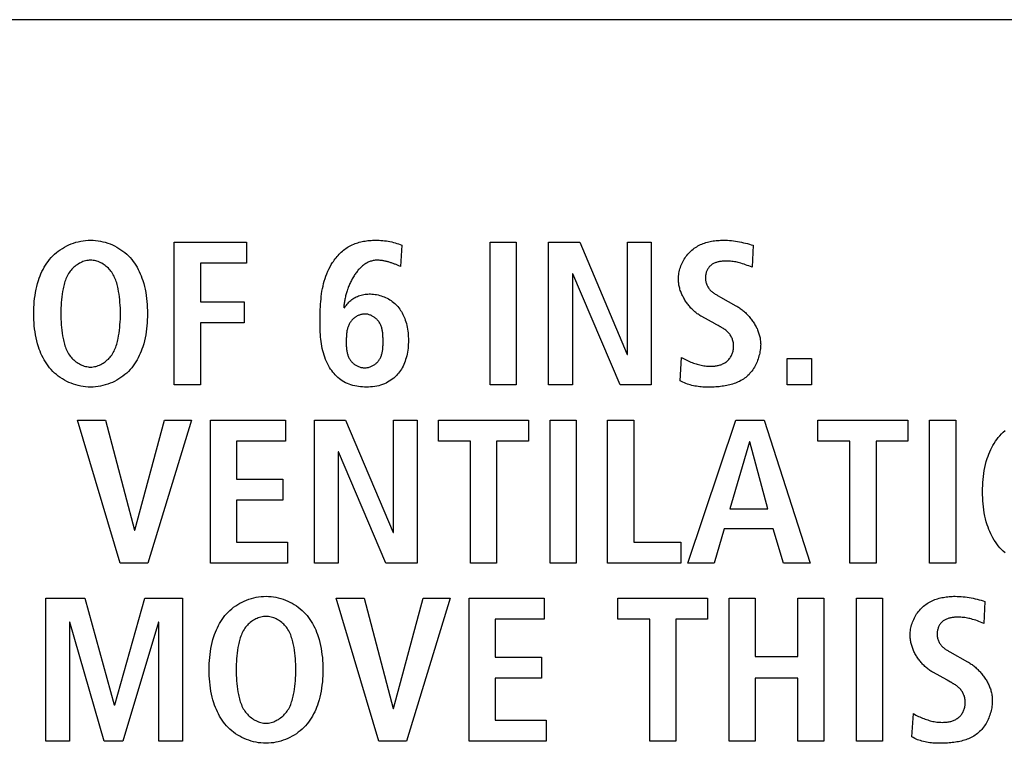
# Model space of a CAD drawing. Units: millimetres. Extents: x -701 to 1352, y -423 to 815.
# Drawn here: x 1201 to 1212, y 142 to 150 of the extents above; entities that cross this region are included whole.
import ezdxf

# ---------------------------------------------------------------- set-up
doc = ezdxf.new("R2010")
doc.units = ezdxf.units.MM
doc.header["$LTSCALE"] = 46.255
doc.layers.get('0').update_dxf_attribs({"linetype": 'CONTINUOUS'})
doc.layers.add('WHITE', color=7, linetype='CONTINUOUS')

msp = doc.modelspace()

# ---------------------------------------------------------------- linework, layer by layer
at = {"color": 7, "linetype": 'Continuous'}
for p, q in [((1250.426, 150.065), (1147.889, 150.065)), ((1202.606, 147.565), (1203.418, 147.565)), ((1202.606, 145.961), (1202.606, 147.565)), ((1203.418, 147.565), (1203.418, 147.33)), ((1206.158, 147.565), (1206.452, 147.565)), ((1206.158, 145.961), (1206.158, 147.565)), ((1206.452, 147.565), (1206.452, 145.961)), ((1206.815, 147.565), (1207.165, 147.565)), ((1206.815, 145.961), (1206.815, 147.565)), ((1207.165, 147.565), (1207.698, 146.305)), ((1207.703, 147.565), (1207.969, 147.565)), ((1207.703, 146.305), (1207.703, 147.565)), ((1207.969, 147.565), (1207.969, 145.961)), ((1203.418, 147.33), (1202.901, 147.33)), ((1202.901, 147.33), (1202.901, 146.894)), ((1207.087, 147.211), (1207.082, 147.211)), ((1207.082, 147.211), (1207.082, 145.961)), ((1207.618, 145.961), (1207.087, 147.211)), ((1202.901, 146.894), (1203.395, 146.894)), ((1203.395, 146.894), (1203.395, 146.659)), ((1203.395, 146.659), (1202.901, 146.659)), ((1202.901, 146.659), (1202.901, 145.961)), ((1207.698, 146.305), (1207.703, 146.305)), ((1209.495, 146.259), (1209.771, 146.259)), ((1209.495, 145.961), (1209.495, 146.259)), ((1209.771, 146.259), (1209.771, 145.961)), ((1202.901, 145.961), (1202.606, 145.961)), ((1206.452, 145.961), (1206.158, 145.961)), ((1207.082, 145.961), (1206.815, 145.961)), ((1207.969, 145.961), (1207.618, 145.961)), ((1209.771, 145.961), (1209.495, 145.961)), ((1201.519, 145.564), (1201.836, 145.564)), ((1202.001, 143.96), (1201.519, 145.564)), ((1201.836, 145.564), (1202.16, 144.328)), ((1202.165, 144.328), (1202.498, 145.564)), ((1202.801, 145.564), (1202.312, 143.96)), ((1202.498, 145.564), (1202.801, 145.564)), ((1203.014, 145.564), (1203.857, 145.564)), ((1203.014, 143.96), (1203.014, 145.564)), ((1203.857, 145.564), (1203.857, 145.33)), ((1204.184, 145.564), (1204.534, 145.564)), ((1204.184, 143.96), (1204.184, 145.564)), ((1204.534, 145.564), (1205.067, 144.305)), ((1205.071, 145.564), (1205.338, 145.564)), ((1205.071, 144.305), (1205.071, 145.564)), ((1205.338, 145.564), (1205.338, 143.96)), ((1205.578, 145.564), (1206.587, 145.564)), ((1205.578, 145.33), (1205.578, 145.564)), ((1206.587, 145.564), (1206.587, 145.33)), ((1206.831, 145.564), (1207.126, 145.564)), ((1206.831, 143.96), (1206.831, 145.564)), ((1207.126, 145.564), (1207.126, 143.96)), ((1207.478, 145.564), (1207.772, 145.564)), ((1207.478, 143.96), (1207.478, 145.564)), ((1207.772, 145.564), (1207.772, 144.194)), ((1208.379, 143.96), (1208.917, 145.564)), ((1208.917, 145.564), (1209.239, 145.564)), ((1209.239, 145.564), (1209.756, 143.96)), ((1209.842, 145.564), (1210.851, 145.564)), ((1209.842, 145.33), (1209.842, 145.564)), ((1210.851, 145.564), (1210.851, 145.33)), ((1211.096, 145.564), (1211.39, 145.564)), ((1211.096, 143.96), (1211.096, 145.564)), ((1211.39, 145.564), (1211.39, 143.96)), ((1203.857, 145.33), (1203.308, 145.33)), ((1203.308, 145.33), (1203.308, 144.902)), ((1205.937, 145.33), (1205.578, 145.33)), ((1205.937, 143.96), (1205.937, 145.33)), ((1206.587, 145.33), (1206.231, 145.33)), ((1206.231, 145.33), (1206.231, 143.96)), ((1209.071, 145.321), (1208.851, 144.571)), ((1209.076, 145.321), (1209.071, 145.321)), ((1209.278, 144.571), (1209.076, 145.321)), ((1210.201, 145.33), (1209.842, 145.33)), ((1210.201, 143.96), (1210.201, 145.33)), ((1210.851, 145.33), (1210.495, 145.33)), ((1210.495, 145.33), (1210.495, 143.96)), ((1204.455, 145.21), (1204.451, 145.21)), ((1204.451, 145.21), (1204.451, 143.96)), ((1204.987, 143.96), (1204.455, 145.21)), ((1203.308, 144.902), (1203.827, 144.902)), ((1203.827, 144.902), (1203.827, 144.668)), ((1203.827, 144.668), (1203.308, 144.668)), ((1203.308, 144.668), (1203.308, 144.194)), ((1208.851, 144.571), (1209.278, 144.571)), ((1202.16, 144.328), (1202.165, 144.328)), ((1205.067, 144.305), (1205.071, 144.305)), ((1208.789, 144.346), (1208.674, 143.96)), ((1209.34, 144.346), (1208.789, 144.346)), ((1209.453, 143.96), (1209.34, 144.346)), ((1203.308, 144.194), (1203.88, 144.194)), ((1203.88, 144.194), (1203.88, 143.96)), ((1207.772, 144.194), (1208.301, 144.194)), ((1208.301, 144.194), (1208.301, 143.96)), ((1202.312, 143.96), (1202.001, 143.96)), ((1203.88, 143.96), (1203.014, 143.96)), ((1204.451, 143.96), (1204.184, 143.96)), ((1205.338, 143.96), (1204.987, 143.96)), ((1206.231, 143.96), (1205.937, 143.96)), ((1207.126, 143.96), (1206.831, 143.96)), ((1208.301, 143.96), (1207.478, 143.96)), ((1208.674, 143.96), (1208.379, 143.96)), ((1209.756, 143.96), (1209.453, 143.96)), ((1210.495, 143.96), (1210.201, 143.96)), ((1211.39, 143.96), (1211.096, 143.96)), ((1201.164, 143.564), (1201.603, 143.564)), ((1201.164, 141.959), (1201.164, 143.564)), ((1201.603, 143.564), (1201.934, 142.366)), ((1201.939, 142.366), (1202.277, 143.564)), ((1202.277, 143.564), (1202.702, 143.564)), ((1202.702, 143.564), (1202.702, 141.959)), ((1204.426, 143.564), (1204.743, 143.564)), ((1204.908, 141.959), (1204.426, 143.564)), ((1204.743, 143.564), (1205.067, 142.327)), ((1205.072, 142.327), (1205.405, 143.564)), ((1205.708, 143.564), (1205.219, 141.959)), ((1205.405, 143.564), (1205.708, 143.564)), ((1205.921, 143.564), (1206.764, 143.564)), ((1205.921, 141.959), (1205.921, 143.564)), ((1206.764, 143.564), (1206.764, 143.329)), ((1207.593, 143.564), (1208.602, 143.564)), ((1207.593, 143.329), (1207.593, 143.564)), ((1208.602, 143.564), (1208.602, 143.329)), ((1208.844, 143.564), (1209.138, 143.564)), ((1208.844, 141.959), (1208.844, 143.564)), ((1209.138, 143.564), (1209.138, 142.911)), ((1209.614, 143.564), (1209.908, 143.564)), ((1209.614, 142.911), (1209.614, 143.564)), ((1209.908, 143.564), (1209.908, 141.959)), ((1210.274, 143.564), (1210.569, 143.564)), ((1210.274, 141.959), (1210.274, 143.564)), ((1210.569, 143.564), (1210.569, 141.959)), ((1201.436, 143.297), (1201.431, 143.297)), ((1201.431, 143.297), (1201.431, 141.959)), ((1201.82, 141.959), (1201.436, 143.297)), ((1202.431, 143.297), (1202.029, 141.959)), ((1202.435, 143.297), (1202.431, 143.297)), ((1202.435, 141.959), (1202.435, 143.297)), ((1206.764, 143.329), (1206.215, 143.329)), ((1206.215, 143.329), (1206.215, 142.902)), ((1207.951, 143.329), (1207.593, 143.329)), ((1207.951, 141.959), (1207.951, 143.329)), ((1208.602, 143.329), (1208.246, 143.329)), ((1208.246, 143.329), (1208.246, 141.959)), ((1206.215, 142.902), (1206.734, 142.902)), ((1206.734, 142.902), (1206.734, 142.667)), ((1209.138, 142.911), (1209.614, 142.911)), ((1206.734, 142.667), (1206.215, 142.667)), ((1206.215, 142.667), (1206.215, 142.194)), ((1209.614, 142.667), (1209.138, 142.667)), ((1209.138, 142.667), (1209.138, 141.959)), ((1209.614, 141.959), (1209.614, 142.667)), ((1201.934, 142.366), (1201.939, 142.366)), ((1205.067, 142.327), (1205.072, 142.327)), ((1206.215, 142.194), (1206.787, 142.194)), ((1206.787, 142.194), (1206.787, 141.959)), ((1201.431, 141.959), (1201.164, 141.959)), ((1202.029, 141.959), (1201.82, 141.959)), ((1202.702, 141.959), (1202.435, 141.959)), ((1205.219, 141.959), (1204.908, 141.959)), ((1206.787, 141.959), (1205.921, 141.959)), ((1208.246, 141.959), (1207.951, 141.959)), ((1209.138, 141.959), (1208.844, 141.959)), ((1209.908, 141.959), (1209.614, 141.959)), ((1210.569, 141.959), (1210.274, 141.959))]:
    msp.add_line(p, q, dxfattribs=at)
at = {"layer": 'WHITE', "color": 7, "linetype": 'Continuous'}
for p, q in [((1205.166, 147.533), (1205.15, 147.294)), ((1209.115, 147.531), (1209.101, 147.285)), ((1205.133, 147.3), (1205.117, 147.307)), ((1205.15, 147.294), (1205.133, 147.3)), ((1209.101, 147.285), (1209.065, 147.298)), ((1208.722, 146.963), (1208.747, 146.949)), ((1208.747, 146.949), (1208.92, 146.852)), ((1208.685, 146.648), (1208.536, 146.731)), ((1208.294, 146.009), (1208.31, 146.271)), ((1211.718, 143.529), (1211.705, 143.283)), ((1211.705, 143.283), (1211.669, 143.297)), ((1211.325, 142.962), (1211.523, 142.851)), ((1211.289, 142.647), (1211.139, 142.729)), ((1211.294, 142.644), (1211.289, 142.647)), ((1210.898, 142.007), (1210.914, 142.27))]:
    msp.add_line(p, q, dxfattribs=at)
for points in [[(1201.668, 145.938), (1201.64, 145.938), (1201.612, 145.94), (1201.584, 145.944), (1201.557, 145.948), (1201.529, 145.954), (1201.502, 145.962), (1201.476, 145.97), (1201.45, 145.98), (1201.424, 145.99), (1201.399, 146.002), (1201.374, 146.015), (1201.35, 146.029), (1201.327, 146.044), (1201.304, 146.06), (1201.283, 146.077), (1201.262, 146.095), (1201.242, 146.114), (1201.223, 146.134), (1201.206, 146.154), (1201.189, 146.175), (1201.174, 146.197), (1201.159, 146.22), (1201.146, 146.243), (1201.133, 146.266), (1201.121, 146.291), (1201.11, 146.315), (1201.1, 146.34), (1201.09, 146.365), (1201.082, 146.391), (1201.072, 146.423), (1201.063, 146.457), (1201.055, 146.49), (1201.049, 146.524), (1201.043, 146.557), (1201.039, 146.591), (1201.035, 146.625), (1201.032, 146.66), (1201.03, 146.694), (1201.029, 146.728), (1201.029, 146.763), (1201.029, 146.797), (1201.03, 146.832), (1201.032, 146.866), (1201.035, 146.9), (1201.039, 146.934), (1201.043, 146.968), (1201.049, 147.002), (1201.055, 147.036), (1201.063, 147.069), (1201.072, 147.102), (1201.082, 147.135), (1201.09, 147.161), (1201.1, 147.186), (1201.11, 147.211), (1201.121, 147.235), (1201.133, 147.259), (1201.146, 147.283), (1201.159, 147.306), (1201.174, 147.328), (1201.189, 147.35), (1201.206, 147.371), (1201.223, 147.392), (1201.242, 147.411), (1201.262, 147.43), (1201.283, 147.448), (1201.304, 147.465), (1201.327, 147.481), (1201.35, 147.496), (1201.374, 147.51), (1201.399, 147.523), (1201.424, 147.535), (1201.45, 147.546), (1201.476, 147.555), (1201.502, 147.564), (1201.529, 147.571), (1201.557, 147.577), (1201.584, 147.582), (1201.612, 147.585), (1201.64, 147.587), (1201.668, 147.588)], [(1201.668, 147.588), (1201.695, 147.587), (1201.723, 147.585), (1201.751, 147.582), (1201.779, 147.577), (1201.806, 147.571), (1201.833, 147.564), (1201.86, 147.556), (1201.886, 147.546), (1201.912, 147.535), (1201.937, 147.523), (1201.961, 147.51), (1201.985, 147.496), (1202.009, 147.481), (1202.031, 147.465), (1202.053, 147.448), (1202.074, 147.43), (1202.093, 147.411), (1202.112, 147.392), (1202.13, 147.371), (1202.146, 147.35), (1202.162, 147.328), (1202.176, 147.306), (1202.19, 147.283), (1202.203, 147.259), (1202.215, 147.235), (1202.226, 147.211), (1202.236, 147.186), (1202.245, 147.161), (1202.254, 147.135), (1202.264, 147.102), (1202.272, 147.069), (1202.28, 147.036), (1202.287, 147.002), (1202.292, 146.968), (1202.297, 146.934), (1202.301, 146.9), (1202.303, 146.866), (1202.305, 146.832), (1202.306, 146.797), (1202.307, 146.763), (1202.306, 146.728), (1202.305, 146.694), (1202.303, 146.66), (1202.301, 146.625), (1202.297, 146.591), (1202.292, 146.557), (1202.287, 146.524), (1202.28, 146.49), (1202.272, 146.457), (1202.264, 146.423), (1202.254, 146.391), (1202.245, 146.365), (1202.236, 146.34), (1202.226, 146.315), (1202.215, 146.291), (1202.203, 146.266), (1202.19, 146.243), (1202.176, 146.22), (1202.162, 146.197), (1202.146, 146.175), (1202.13, 146.154), (1202.112, 146.134), (1202.093, 146.114), (1202.074, 146.095), (1202.053, 146.077), (1202.031, 146.06), (1202.009, 146.044), (1201.985, 146.029), (1201.961, 146.015), (1201.937, 146.002), (1201.912, 145.99), (1201.886, 145.98), (1201.86, 145.97), (1201.833, 145.962), (1201.806, 145.954), (1201.779, 145.948), (1201.751, 145.944), (1201.723, 145.94), (1201.695, 145.938), (1201.668, 145.938)], [(1204.387, 147.336), (1204.396, 147.35), (1204.406, 147.364), (1204.416, 147.378), (1204.426, 147.391), (1204.437, 147.404), (1204.448, 147.417), (1204.46, 147.43), (1204.472, 147.442), (1204.484, 147.453), (1204.497, 147.464), (1204.509, 147.475), (1204.523, 147.486), (1204.536, 147.495), (1204.55, 147.505), (1204.564, 147.514), (1204.579, 147.522), (1204.593, 147.529), (1204.608, 147.536), (1204.624, 147.543), (1204.639, 147.549), (1204.655, 147.555), (1204.67, 147.56), (1204.686, 147.564), (1204.703, 147.569), (1204.719, 147.572), (1204.735, 147.576), (1204.752, 147.578), (1204.769, 147.581), (1204.785, 147.583), (1204.802, 147.585), (1204.819, 147.586), (1204.836, 147.587), (1204.852, 147.588), (1204.869, 147.588), (1204.89, 147.588), (1204.91, 147.587), (1204.931, 147.586), (1204.951, 147.584), (1204.972, 147.582), (1204.992, 147.579), (1205.012, 147.576), (1205.032, 147.572), (1205.052, 147.568), (1205.071, 147.563), (1205.09, 147.558), (1205.109, 147.552), (1205.128, 147.546), (1205.147, 147.54), (1205.166, 147.533)], [(1208.274, 147.151), (1208.274, 147.168), (1208.275, 147.184), (1208.277, 147.201), (1208.279, 147.217), (1208.282, 147.234), (1208.286, 147.25), (1208.291, 147.266), (1208.296, 147.282), (1208.301, 147.298), (1208.308, 147.314), (1208.315, 147.33), (1208.322, 147.345), (1208.33, 147.36), (1208.339, 147.375), (1208.348, 147.389), (1208.358, 147.403), (1208.368, 147.417), (1208.378, 147.43), (1208.389, 147.443), (1208.401, 147.455), (1208.413, 147.466), (1208.426, 147.477), (1208.438, 147.488), (1208.451, 147.497), (1208.465, 147.506), (1208.479, 147.515), (1208.493, 147.523), (1208.507, 147.531), (1208.522, 147.538), (1208.537, 147.544), (1208.552, 147.55), (1208.567, 147.556), (1208.583, 147.561), (1208.599, 147.565), (1208.615, 147.569), (1208.631, 147.573), (1208.647, 147.576), (1208.664, 147.579), (1208.68, 147.581), (1208.697, 147.583), (1208.713, 147.585), (1208.73, 147.586), (1208.746, 147.587), (1208.763, 147.588), (1208.779, 147.588), (1208.802, 147.588), (1208.825, 147.587), (1208.848, 147.585), (1208.871, 147.583), (1208.894, 147.58), (1208.916, 147.577), (1208.939, 147.574), (1208.961, 147.569), (1208.983, 147.565), (1209.005, 147.56), (1209.027, 147.555), (1209.049, 147.549), (1209.071, 147.543), (1209.093, 147.537), (1209.115, 147.531)], [(1201.668, 147.363), (1201.653, 147.362), (1201.639, 147.361), (1201.624, 147.359), (1201.61, 147.355), (1201.596, 147.351), (1201.582, 147.347), (1201.568, 147.341), (1201.554, 147.335), (1201.541, 147.328), (1201.528, 147.32), (1201.515, 147.312), (1201.503, 147.303), (1201.491, 147.294), (1201.48, 147.284), (1201.469, 147.274), (1201.458, 147.263), (1201.448, 147.252), (1201.439, 147.24), (1201.43, 147.228), (1201.421, 147.214), (1201.412, 147.2), (1201.404, 147.185), (1201.397, 147.17), (1201.39, 147.155), (1201.384, 147.139), (1201.379, 147.123), (1201.374, 147.108), (1201.37, 147.091), (1201.366, 147.075), (1201.362, 147.059), (1201.358, 147.043), (1201.352, 147.012), (1201.347, 146.981), (1201.343, 146.95), (1201.34, 146.919), (1201.337, 146.888), (1201.335, 146.856), (1201.333, 146.825), (1201.332, 146.794), (1201.332, 146.763), (1201.332, 146.731), (1201.333, 146.7), (1201.335, 146.669), (1201.337, 146.638), (1201.34, 146.607), (1201.343, 146.576), (1201.347, 146.545), (1201.352, 146.514), (1201.358, 146.483), (1201.362, 146.467), (1201.366, 146.45), (1201.37, 146.434), (1201.374, 146.418), (1201.379, 146.402), (1201.384, 146.386), (1201.39, 146.371), (1201.397, 146.356), (1201.404, 146.34), (1201.412, 146.326), (1201.421, 146.311), (1201.43, 146.297), (1201.439, 146.285), (1201.448, 146.274), (1201.458, 146.263), (1201.469, 146.252), (1201.48, 146.242), (1201.491, 146.232), (1201.503, 146.223), (1201.515, 146.214), (1201.528, 146.206), (1201.541, 146.198), (1201.554, 146.191), (1201.568, 146.185), (1201.582, 146.179), (1201.596, 146.174), (1201.61, 146.17), (1201.624, 146.167), (1201.639, 146.165), (1201.653, 146.163), (1201.668, 146.163)], [(1201.668, 146.163), (1201.682, 146.163), (1201.697, 146.165), (1201.711, 146.167), (1201.725, 146.17), (1201.739, 146.174), (1201.753, 146.179), (1201.767, 146.185), (1201.781, 146.191), (1201.794, 146.198), (1201.807, 146.206), (1201.82, 146.214), (1201.832, 146.223), (1201.844, 146.232), (1201.855, 146.242), (1201.867, 146.252), (1201.877, 146.263), (1201.887, 146.274), (1201.896, 146.285), (1201.905, 146.297), (1201.915, 146.311), (1201.923, 146.326), (1201.931, 146.34), (1201.938, 146.356), (1201.945, 146.371), (1201.951, 146.386), (1201.956, 146.402), (1201.961, 146.418), (1201.966, 146.434), (1201.97, 146.45), (1201.973, 146.467), (1201.977, 146.483), (1201.983, 146.514), (1201.988, 146.545), (1201.992, 146.576), (1201.996, 146.607), (1201.998, 146.638), (1202.001, 146.669), (1202.002, 146.7), (1202.003, 146.731), (1202.003, 146.763), (1202.003, 146.794), (1202.002, 146.825), (1202.001, 146.856), (1201.998, 146.888), (1201.996, 146.919), (1201.992, 146.95), (1201.988, 146.981), (1201.983, 147.012), (1201.977, 147.043), (1201.973, 147.059), (1201.97, 147.075), (1201.966, 147.091), (1201.961, 147.108), (1201.956, 147.123), (1201.951, 147.139), (1201.945, 147.155), (1201.938, 147.17), (1201.931, 147.185), (1201.923, 147.2), (1201.915, 147.214), (1201.905, 147.228), (1201.896, 147.24), (1201.887, 147.252), (1201.877, 147.263), (1201.867, 147.274), (1201.855, 147.284), (1201.844, 147.294), (1201.832, 147.303), (1201.82, 147.312), (1201.807, 147.32), (1201.794, 147.328), (1201.781, 147.335), (1201.767, 147.341), (1201.753, 147.347), (1201.739, 147.351), (1201.725, 147.355), (1201.711, 147.359), (1201.697, 147.361), (1201.682, 147.362), (1201.668, 147.363)], [(1205.16, 146.138), (1205.15, 146.123), (1205.14, 146.108), (1205.129, 146.094), (1205.118, 146.081), (1205.104, 146.066), (1205.089, 146.052), (1205.074, 146.038), (1205.058, 146.025), (1205.041, 146.014), (1205.024, 146.003), (1205.006, 145.992), (1204.988, 145.983), (1204.97, 145.975), (1204.949, 145.967), (1204.927, 145.959), (1204.905, 145.953), (1204.883, 145.948), (1204.86, 145.945), (1204.837, 145.942), (1204.814, 145.939), (1204.791, 145.938), (1204.768, 145.938), (1204.746, 145.938), (1204.724, 145.939), (1204.702, 145.941), (1204.68, 145.943), (1204.658, 145.946), (1204.636, 145.951), (1204.615, 145.956), (1204.594, 145.962), (1204.573, 145.969), (1204.553, 145.977), (1204.533, 145.986), (1204.514, 145.997), (1204.496, 146.007), (1204.479, 146.019), (1204.463, 146.032), (1204.447, 146.045), (1204.432, 146.059), (1204.417, 146.074), (1204.403, 146.09), (1204.39, 146.106), (1204.377, 146.123), (1204.365, 146.14), (1204.354, 146.157), (1204.341, 146.179), (1204.329, 146.202), (1204.318, 146.225), (1204.308, 146.249), (1204.299, 146.272), (1204.291, 146.297), (1204.284, 146.321), (1204.277, 146.346), (1204.271, 146.371), (1204.266, 146.397), (1204.262, 146.422), (1204.259, 146.448), (1204.255, 146.474), (1204.253, 146.5), (1204.251, 146.527), (1204.249, 146.553), (1204.248, 146.58), (1204.247, 146.607), (1204.247, 146.633), (1204.246, 146.66), (1204.246, 146.687), (1204.246, 146.717), (1204.247, 146.748), (1204.247, 146.778), (1204.248, 146.808), (1204.25, 146.838), (1204.252, 146.868), (1204.254, 146.898), (1204.257, 146.927), (1204.26, 146.957), (1204.264, 146.986), (1204.268, 147.015), (1204.274, 147.044), (1204.28, 147.073), (1204.286, 147.101), (1204.294, 147.129), (1204.302, 147.157), (1204.312, 147.184), (1204.322, 147.211), (1204.333, 147.238), (1204.346, 147.264), (1204.359, 147.29), (1204.373, 147.315), (1204.387, 147.336)], [(1204.885, 147.363), (1204.875, 147.363), (1204.864, 147.362), (1204.854, 147.361), (1204.844, 147.359), (1204.834, 147.357), (1204.824, 147.354), (1204.815, 147.351), (1204.805, 147.348), (1204.795, 147.344), (1204.786, 147.34), (1204.777, 147.335), (1204.768, 147.33), (1204.759, 147.325), (1204.75, 147.319), (1204.741, 147.313), (1204.733, 147.306), (1204.724, 147.3), (1204.716, 147.293), (1204.708, 147.285), (1204.7, 147.278), (1204.692, 147.27), (1204.684, 147.261), (1204.676, 147.253), (1204.669, 147.244), (1204.662, 147.235), (1204.655, 147.226), (1204.648, 147.216), (1204.641, 147.207), (1204.634, 147.197), (1204.628, 147.187), (1204.621, 147.176), (1204.615, 147.166), (1204.609, 147.155), (1204.603, 147.145), (1204.598, 147.134), (1204.592, 147.123), (1204.587, 147.112), (1204.582, 147.101), (1204.577, 147.089), (1204.572, 147.078), (1204.567, 147.066), (1204.563, 147.055), (1204.558, 147.043), (1204.554, 147.032), (1204.55, 147.02), (1204.547, 147.008), (1204.543, 146.997), (1204.54, 146.985), (1204.537, 146.973), (1204.534, 146.962), (1204.531, 146.95), (1204.528, 146.938), (1204.526, 146.927), (1204.523, 146.915), (1204.521, 146.904), (1204.52, 146.893), (1204.518, 146.881), (1204.517, 146.87), (1204.515, 146.859), (1204.514, 146.848), (1204.513, 146.838), (1204.513, 146.827)], [(1205.117, 147.307), (1205.109, 147.31), (1205.1, 147.314), (1205.092, 147.317), (1205.084, 147.32), (1205.075, 147.323), (1205.067, 147.326), (1205.058, 147.329), (1205.05, 147.332), (1205.041, 147.335), (1205.033, 147.338), (1205.024, 147.34), (1205.016, 147.343), (1205.007, 147.345), (1204.999, 147.347), (1204.99, 147.349), (1204.981, 147.351), (1204.973, 147.353), (1204.964, 147.355), (1204.955, 147.357), (1204.947, 147.358), (1204.938, 147.359), (1204.929, 147.36), (1204.92, 147.361), (1204.912, 147.362), (1204.903, 147.362), (1204.894, 147.363), (1204.885, 147.363)], [(1209.065, 147.298), (1209.047, 147.305), (1209.029, 147.312), (1209.011, 147.318), (1208.993, 147.324), (1208.975, 147.329), (1208.961, 147.333), (1208.946, 147.337), (1208.932, 147.34), (1208.918, 147.343), (1208.904, 147.346), (1208.889, 147.348), (1208.875, 147.35), (1208.86, 147.352), (1208.845, 147.353), (1208.83, 147.353), (1208.815, 147.354), (1208.8, 147.354), (1208.791, 147.353), (1208.782, 147.353), (1208.773, 147.352), (1208.764, 147.351), (1208.754, 147.35), (1208.745, 147.349), (1208.736, 147.347), (1208.727, 147.346), (1208.719, 147.344), (1208.71, 147.341), (1208.701, 147.339), (1208.693, 147.336), (1208.685, 147.333), (1208.677, 147.329), (1208.669, 147.325), (1208.661, 147.321), (1208.654, 147.317), (1208.647, 147.312), (1208.64, 147.306), (1208.633, 147.301), (1208.627, 147.295), (1208.621, 147.288), (1208.616, 147.282), (1208.611, 147.275), (1208.606, 147.267), (1208.601, 147.26), (1208.597, 147.252), (1208.594, 147.244), (1208.59, 147.235), (1208.587, 147.227), (1208.585, 147.218), (1208.582, 147.21), (1208.58, 147.201), (1208.579, 147.192), (1208.578, 147.183), (1208.577, 147.174), (1208.577, 147.165), (1208.577, 147.155), (1208.578, 147.145), (1208.579, 147.136), (1208.581, 147.126), (1208.583, 147.116), (1208.586, 147.107), (1208.589, 147.097), (1208.593, 147.088), (1208.597, 147.079), (1208.601, 147.071), (1208.606, 147.062), (1208.611, 147.054), (1208.616, 147.046), (1208.622, 147.038), (1208.628, 147.031), (1208.635, 147.024), (1208.642, 147.017), (1208.649, 147.011), (1208.657, 147.005), (1208.664, 146.999), (1208.672, 146.994), (1208.68, 146.988), (1208.688, 146.983), (1208.697, 146.978), (1208.705, 146.973), (1208.713, 146.968), (1208.722, 146.963)], [(1208.536, 146.731), (1208.526, 146.736), (1208.516, 146.742), (1208.506, 146.749), (1208.496, 146.755), (1208.486, 146.762), (1208.477, 146.769), (1208.468, 146.777), (1208.458, 146.784), (1208.449, 146.792), (1208.44, 146.8), (1208.431, 146.809), (1208.423, 146.817), (1208.414, 146.826), (1208.406, 146.835), (1208.398, 146.845), (1208.39, 146.854), (1208.382, 146.864), (1208.375, 146.873), (1208.368, 146.883), (1208.361, 146.893), (1208.354, 146.904), (1208.347, 146.914), (1208.341, 146.925), (1208.335, 146.935), (1208.329, 146.946), (1208.323, 146.957), (1208.318, 146.968), (1208.313, 146.979), (1208.308, 146.99), (1208.303, 147.002), (1208.299, 147.013), (1208.295, 147.024), (1208.291, 147.036), (1208.288, 147.047), (1208.285, 147.059), (1208.282, 147.07), (1208.28, 147.082), (1208.278, 147.093), (1208.277, 147.105), (1208.275, 147.117), (1208.274, 147.128), (1208.274, 147.14), (1208.274, 147.151)], [(1204.518, 146.823), (1204.525, 146.835), (1204.534, 146.847), (1204.542, 146.858), (1204.551, 146.87), (1204.561, 146.881), (1204.571, 146.891), (1204.581, 146.901), (1204.592, 146.911), (1204.603, 146.92), (1204.615, 146.929), (1204.627, 146.937), (1204.639, 146.944), (1204.653, 146.951), (1204.666, 146.957), (1204.68, 146.963), (1204.694, 146.967), (1204.708, 146.971), (1204.722, 146.975), (1204.737, 146.978), (1204.752, 146.98), (1204.767, 146.982), (1204.782, 146.983), (1204.797, 146.984), (1204.812, 146.984), (1204.83, 146.983), (1204.847, 146.981), (1204.865, 146.979), (1204.882, 146.976), (1204.899, 146.973), (1204.917, 146.968), (1204.934, 146.963), (1204.95, 146.957), (1204.967, 146.951), (1204.983, 146.944), (1204.999, 146.936), (1205.014, 146.928), (1205.029, 146.919), (1205.044, 146.91), (1205.058, 146.9), (1205.072, 146.889), (1205.085, 146.878), (1205.098, 146.866), (1205.11, 146.854), (1205.122, 146.841), (1205.132, 146.827), (1205.143, 146.814), (1205.152, 146.799), (1205.161, 146.785), (1205.17, 146.77), (1205.178, 146.754), (1205.185, 146.739), (1205.192, 146.723), (1205.198, 146.707), (1205.204, 146.691), (1205.211, 146.67), (1205.217, 146.65), (1205.222, 146.63), (1205.226, 146.609), (1205.23, 146.588), (1205.233, 146.567), (1205.235, 146.546), (1205.237, 146.525), (1205.238, 146.504), (1205.239, 146.483), (1205.239, 146.462), (1205.239, 146.44), (1205.238, 146.418), (1205.237, 146.396), (1205.235, 146.374), (1205.232, 146.352), (1205.229, 146.331), (1205.225, 146.309), (1205.22, 146.288), (1205.215, 146.267), (1205.208, 146.246), (1205.202, 146.227), (1205.195, 146.209), (1205.187, 146.19), (1205.179, 146.173), (1205.17, 146.155), (1205.16, 146.138)], [(1208.92, 146.852), (1208.93, 146.846), (1208.94, 146.84), (1208.95, 146.834), (1208.96, 146.827), (1208.969, 146.82), (1208.979, 146.813), (1208.989, 146.806), (1208.998, 146.798), (1209.008, 146.79), (1209.017, 146.782), (1209.026, 146.774), (1209.035, 146.765), (1209.044, 146.756), (1209.052, 146.747), (1209.061, 146.738), (1209.069, 146.729), (1209.077, 146.719), (1209.085, 146.709), (1209.093, 146.7), (1209.1, 146.69), (1209.107, 146.679), (1209.115, 146.669), (1209.121, 146.659), (1209.128, 146.648), (1209.134, 146.637), (1209.14, 146.627), (1209.146, 146.616), (1209.152, 146.605), (1209.157, 146.594), (1209.162, 146.582), (1209.167, 146.571), (1209.171, 146.56), (1209.175, 146.548), (1209.179, 146.537), (1209.182, 146.525), (1209.185, 146.514), (1209.188, 146.502), (1209.191, 146.49), (1209.193, 146.479), (1209.194, 146.467), (1209.196, 146.455), (1209.197, 146.444), (1209.197, 146.432), (1209.198, 146.42)], [(1204.747, 146.758), (1204.739, 146.758), (1204.73, 146.757), (1204.722, 146.756), (1204.714, 146.754), (1204.705, 146.752), (1204.697, 146.75), (1204.689, 146.747), (1204.681, 146.744), (1204.673, 146.74), (1204.665, 146.737), (1204.657, 146.732), (1204.65, 146.728), (1204.643, 146.723), (1204.636, 146.718), (1204.629, 146.713), (1204.622, 146.707), (1204.616, 146.701), (1204.61, 146.695), (1204.604, 146.689), (1204.598, 146.682), (1204.593, 146.676), (1204.587, 146.668), (1204.582, 146.66), (1204.577, 146.651), (1204.573, 146.643), (1204.569, 146.634), (1204.565, 146.625), (1204.561, 146.616), (1204.558, 146.607), (1204.556, 146.598), (1204.553, 146.588), (1204.551, 146.579), (1204.549, 146.569), (1204.547, 146.559), (1204.546, 146.549), (1204.545, 146.539), (1204.544, 146.529), (1204.543, 146.519), (1204.542, 146.509), (1204.542, 146.499), (1204.541, 146.488), (1204.541, 146.478), (1204.541, 146.468), (1204.54, 146.457), (1204.54, 146.447), (1204.54, 146.437), (1204.54, 146.427), (1204.541, 146.417), (1204.541, 146.407), (1204.541, 146.397), (1204.542, 146.387), (1204.543, 146.377), (1204.544, 146.367), (1204.545, 146.358), (1204.546, 146.348), (1204.548, 146.338), (1204.55, 146.329), (1204.552, 146.32), (1204.554, 146.31), (1204.557, 146.301), (1204.56, 146.292), (1204.563, 146.284), (1204.567, 146.275), (1204.571, 146.267), (1204.575, 146.258), (1204.58, 146.25), (1204.585, 146.242), (1204.59, 146.235), (1204.596, 146.228), (1204.601, 146.222), (1204.607, 146.216), (1204.613, 146.21), (1204.62, 146.204), (1204.627, 146.198), (1204.634, 146.193), (1204.641, 146.188), (1204.648, 146.183), (1204.656, 146.179), (1204.664, 146.175), (1204.671, 146.171), (1204.68, 146.167), (1204.688, 146.164), (1204.696, 146.162), (1204.704, 146.159), (1204.713, 146.157), (1204.722, 146.156), (1204.73, 146.155), (1204.739, 146.154), (1204.747, 146.154)], [(1204.747, 146.154), (1204.756, 146.154), (1204.765, 146.155), (1204.774, 146.156), (1204.782, 146.157), (1204.791, 146.159), (1204.799, 146.161), (1204.808, 146.164), (1204.816, 146.167), (1204.824, 146.171), (1204.832, 146.175), (1204.84, 146.179), (1204.847, 146.183), (1204.855, 146.188), (1204.862, 146.193), (1204.869, 146.198), (1204.876, 146.204), (1204.882, 146.209), (1204.888, 146.215), (1204.894, 146.222), (1204.9, 146.228), (1204.905, 146.235), (1204.911, 146.242), (1204.916, 146.25), (1204.92, 146.258), (1204.925, 146.267), (1204.929, 146.275), (1204.932, 146.284), (1204.935, 146.292), (1204.938, 146.301), (1204.941, 146.31), (1204.943, 146.32), (1204.945, 146.329), (1204.947, 146.338), (1204.948, 146.348), (1204.95, 146.357), (1204.951, 146.367), (1204.952, 146.377), (1204.953, 146.387), (1204.953, 146.397), (1204.954, 146.407), (1204.954, 146.417), (1204.954, 146.427), (1204.954, 146.437), (1204.954, 146.447), (1204.954, 146.457), (1204.954, 146.467), (1204.954, 146.478), (1204.954, 146.488), (1204.953, 146.498), (1204.953, 146.508), (1204.953, 146.518), (1204.952, 146.528), (1204.951, 146.538), (1204.95, 146.548), (1204.949, 146.558), (1204.947, 146.567), (1204.945, 146.577), (1204.944, 146.586), (1204.941, 146.596), (1204.939, 146.605), (1204.936, 146.614), (1204.933, 146.623), (1204.929, 146.632), (1204.925, 146.64), (1204.921, 146.649), (1204.917, 146.657), (1204.911, 146.665), (1204.906, 146.673), (1204.901, 146.68), (1204.895, 146.687), (1204.889, 146.693), (1204.883, 146.7), (1204.877, 146.706), (1204.87, 146.711), (1204.863, 146.717), (1204.855, 146.722), (1204.848, 146.727), (1204.84, 146.732), (1204.832, 146.736), (1204.824, 146.74), (1204.816, 146.744), (1204.808, 146.747), (1204.8, 146.75), (1204.791, 146.753), (1204.782, 146.755), (1204.774, 146.756), (1204.765, 146.757), (1204.756, 146.758), (1204.747, 146.758)], [(1208.722, 146.628), (1208.69, 146.645), (1208.685, 146.648)], [(1208.77, 146.601), (1208.765, 146.604), (1208.759, 146.607), (1208.754, 146.61), (1208.749, 146.613), (1208.744, 146.616), (1208.738, 146.619), (1208.733, 146.622), (1208.722, 146.628)], [(1208.31, 146.271), (1208.324, 146.262), (1208.339, 146.254), (1208.353, 146.246), (1208.368, 146.239), (1208.383, 146.232), (1208.398, 146.226), (1208.413, 146.219), (1208.428, 146.213), (1208.443, 146.208), (1208.458, 146.203), (1208.472, 146.198), (1208.486, 146.194), (1208.501, 146.19), (1208.515, 146.187), (1208.53, 146.183), (1208.545, 146.18), (1208.56, 146.178), (1208.575, 146.176), (1208.59, 146.174), (1208.605, 146.173), (1208.62, 146.172), (1208.635, 146.172), (1208.65, 146.172), (1208.661, 146.173), (1208.671, 146.173), (1208.681, 146.174), (1208.691, 146.176), (1208.702, 146.177), (1208.712, 146.179), (1208.722, 146.181), (1208.732, 146.184), (1208.742, 146.186), (1208.751, 146.189), (1208.761, 146.193), (1208.77, 146.197), (1208.779, 146.201), (1208.788, 146.205), (1208.797, 146.21), (1208.805, 146.216), (1208.813, 146.222), (1208.821, 146.228), (1208.828, 146.235), (1208.835, 146.242), (1208.842, 146.249), (1208.848, 146.257), (1208.854, 146.266), (1208.86, 146.274), (1208.865, 146.283), (1208.87, 146.292), (1208.874, 146.302), (1208.878, 146.312), (1208.882, 146.321), (1208.885, 146.331), (1208.888, 146.342), (1208.89, 146.352), (1208.892, 146.362), (1208.893, 146.373), (1208.894, 146.383), (1208.894, 146.394), (1208.894, 146.404), (1208.894, 146.415), (1208.893, 146.425), (1208.891, 146.436), (1208.889, 146.447), (1208.886, 146.457), (1208.883, 146.467), (1208.88, 146.477), (1208.876, 146.487), (1208.871, 146.496), (1208.866, 146.506), (1208.861, 146.515), (1208.856, 146.523), (1208.85, 146.532), (1208.843, 146.54), (1208.836, 146.548), (1208.829, 146.555), (1208.821, 146.563), (1208.813, 146.57), (1208.805, 146.576), (1208.796, 146.583), (1208.788, 146.589), (1208.779, 146.595), (1208.77, 146.601)], [(1209.198, 146.42), (1209.197, 146.404), (1209.196, 146.387), (1209.195, 146.37), (1209.193, 146.354), (1209.19, 146.337), (1209.187, 146.32), (1209.184, 146.303), (1209.179, 146.287), (1209.175, 146.27), (1209.169, 146.254), (1209.163, 146.237), (1209.157, 146.221), (1209.15, 146.206), (1209.143, 146.19), (1209.135, 146.175), (1209.127, 146.16), (1209.118, 146.145), (1209.109, 146.131), (1209.099, 146.118), (1209.089, 146.104), (1209.078, 146.092), (1209.067, 146.079), (1209.055, 146.068), (1209.043, 146.057), (1209.031, 146.046), (1209.017, 146.036), (1209.004, 146.027), (1208.99, 146.018), (1208.976, 146.01), (1208.961, 146.002), (1208.946, 145.995), (1208.931, 145.988), (1208.915, 145.982), (1208.899, 145.976), (1208.883, 145.971), (1208.867, 145.966), (1208.85, 145.962), (1208.834, 145.958), (1208.817, 145.955), (1208.8, 145.951), (1208.782, 145.949), (1208.765, 145.946), (1208.748, 145.944), (1208.73, 145.942), (1208.713, 145.941), (1208.695, 145.939), (1208.677, 145.938), (1208.66, 145.938), (1208.641, 145.937), (1208.623, 145.937), (1208.604, 145.937), (1208.586, 145.937), (1208.567, 145.937), (1208.549, 145.938), (1208.531, 145.94), (1208.513, 145.941), (1208.495, 145.944), (1208.477, 145.946), (1208.459, 145.949), (1208.442, 145.953), (1208.424, 145.957), (1208.407, 145.961), (1208.39, 145.966), (1208.374, 145.972), (1208.357, 145.978), (1208.341, 145.985), (1208.325, 145.992), (1208.31, 146), (1208.294, 146.009)], [(1211.945, 144.077), (1211.924, 144.095), (1211.905, 144.114), (1211.886, 144.133), (1211.868, 144.154), (1211.852, 144.175), (1211.836, 144.197), (1211.822, 144.219), (1211.808, 144.242), (1211.795, 144.266), (1211.784, 144.29), (1211.773, 144.314), (1211.762, 144.339), (1211.753, 144.364), (1211.744, 144.39), (1211.734, 144.423), (1211.726, 144.456), (1211.718, 144.489), (1211.711, 144.523), (1211.706, 144.557), (1211.701, 144.591), (1211.698, 144.625), (1211.695, 144.659), (1211.693, 144.693), (1211.692, 144.728), (1211.691, 144.762), (1211.692, 144.797), (1211.693, 144.831), (1211.695, 144.865), (1211.698, 144.899), (1211.701, 144.934), (1211.706, 144.968), (1211.711, 145.001), (1211.718, 145.035), (1211.726, 145.068), (1211.734, 145.102), (1211.744, 145.135), (1211.753, 145.16), (1211.762, 145.185), (1211.773, 145.21), (1211.784, 145.235), (1211.795, 145.259), (1211.808, 145.282), (1211.822, 145.305), (1211.836, 145.328), (1211.852, 145.35), (1211.868, 145.371), (1211.886, 145.391), (1211.905, 145.411), (1211.925, 145.43), (1211.945, 145.448)], [(1203.609, 141.937), (1203.582, 141.939), (1203.554, 141.942), (1203.527, 141.947), (1203.499, 141.953), (1203.472, 141.96), (1203.446, 141.969), (1203.42, 141.978), (1203.394, 141.989), (1203.369, 142.001), (1203.344, 142.014), (1203.321, 142.028), (1203.297, 142.043), (1203.275, 142.059), (1203.253, 142.076), (1203.233, 142.094), (1203.213, 142.113), (1203.194, 142.132), (1203.177, 142.153), (1203.16, 142.174), (1203.145, 142.196), (1203.13, 142.218), (1203.117, 142.241), (1203.104, 142.265), (1203.092, 142.289), (1203.081, 142.314), (1203.071, 142.339), (1203.061, 142.364), (1203.053, 142.389), (1203.043, 142.422), (1203.034, 142.455), (1203.026, 142.489), (1203.02, 142.522), (1203.014, 142.556), (1203.01, 142.59), (1203.006, 142.624), (1203.003, 142.659), (1203.001, 142.693), (1203, 142.727), (1203, 142.762), (1203, 142.796), (1203.001, 142.83), (1203.003, 142.865), (1203.006, 142.899), (1203.01, 142.933), (1203.014, 142.967), (1203.02, 143.001), (1203.026, 143.034), (1203.034, 143.068), (1203.043, 143.101), (1203.053, 143.134), (1203.061, 143.159), (1203.071, 143.184), (1203.081, 143.209), (1203.092, 143.234), (1203.104, 143.258), (1203.117, 143.282), (1203.13, 143.305), (1203.145, 143.327), (1203.16, 143.349), (1203.177, 143.37), (1203.194, 143.39), (1203.213, 143.41), (1203.233, 143.429), (1203.254, 143.447), (1203.275, 143.464), (1203.298, 143.48), (1203.321, 143.495), (1203.345, 143.509), (1203.37, 143.522), (1203.395, 143.534), (1203.421, 143.545), (1203.447, 143.554), (1203.474, 143.563), (1203.501, 143.57), (1203.528, 143.576), (1203.555, 143.581), (1203.583, 143.584), (1203.611, 143.586), (1203.639, 143.587)], [(1203.639, 143.587), (1203.667, 143.586), (1203.695, 143.584), (1203.722, 143.581), (1203.75, 143.576), (1203.777, 143.57), (1203.804, 143.563), (1203.831, 143.554), (1203.857, 143.545), (1203.883, 143.534), (1203.908, 143.522), (1203.933, 143.509), (1203.957, 143.495), (1203.98, 143.48), (1204.002, 143.464), (1204.024, 143.447), (1204.045, 143.429), (1204.065, 143.41), (1204.083, 143.39), (1204.101, 143.37), (1204.117, 143.349), (1204.133, 143.327), (1204.147, 143.305), (1204.161, 143.282), (1204.174, 143.258), (1204.186, 143.234), (1204.197, 143.209), (1204.207, 143.184), (1204.216, 143.159), (1204.225, 143.134), (1204.235, 143.101), (1204.244, 143.068), (1204.251, 143.034), (1204.258, 143.001), (1204.264, 142.967), (1204.268, 142.933), (1204.272, 142.899), (1204.275, 142.865), (1204.276, 142.83), (1204.278, 142.796), (1204.278, 142.762), (1204.278, 142.727), (1204.276, 142.693), (1204.275, 142.659), (1204.272, 142.624), (1204.268, 142.59), (1204.264, 142.556), (1204.258, 142.522), (1204.251, 142.489), (1204.244, 142.455), (1204.235, 142.422), (1204.225, 142.389), (1204.216, 142.364), (1204.207, 142.339), (1204.197, 142.314), (1204.186, 142.289), (1204.174, 142.265), (1204.161, 142.241), (1204.147, 142.218), (1204.133, 142.196), (1204.117, 142.174), (1204.101, 142.153), (1204.083, 142.132), (1204.065, 142.113), (1204.045, 142.094), (1204.024, 142.076), (1204.002, 142.059), (1203.98, 142.043), (1203.957, 142.028), (1203.933, 142.014), (1203.908, 142.001), (1203.883, 141.989), (1203.857, 141.978), (1203.831, 141.969), (1203.804, 141.96), (1203.777, 141.953), (1203.75, 141.947), (1203.722, 141.942), (1203.695, 141.939), (1203.667, 141.937), (1203.639, 141.936), (1203.624, 141.936), (1203.609, 141.937)], [(1210.877, 143.15), (1210.877, 143.166), (1210.878, 143.183), (1210.88, 143.199), (1210.883, 143.216), (1210.886, 143.232), (1210.89, 143.249), (1210.894, 143.265), (1210.899, 143.281), (1210.905, 143.297), (1210.911, 143.313), (1210.918, 143.328), (1210.926, 143.344), (1210.934, 143.359), (1210.942, 143.373), (1210.951, 143.388), (1210.961, 143.402), (1210.971, 143.415), (1210.982, 143.429), (1210.993, 143.441), (1211.005, 143.453), (1211.017, 143.465), (1211.029, 143.476), (1211.042, 143.486), (1211.055, 143.496), (1211.068, 143.505), (1211.082, 143.514), (1211.096, 143.522), (1211.111, 143.529), (1211.125, 143.536), (1211.14, 143.543), (1211.156, 143.549), (1211.171, 143.554), (1211.187, 143.559), (1211.203, 143.564), (1211.218, 143.568), (1211.235, 143.572), (1211.251, 143.575), (1211.267, 143.578), (1211.284, 143.58), (1211.3, 143.582), (1211.317, 143.584), (1211.333, 143.585), (1211.35, 143.586), (1211.366, 143.587), (1211.383, 143.587), (1211.406, 143.586), (1211.429, 143.585), (1211.452, 143.584), (1211.474, 143.582), (1211.497, 143.579), (1211.52, 143.576), (1211.542, 143.572), (1211.564, 143.568), (1211.587, 143.564), (1211.609, 143.559), (1211.631, 143.553), (1211.653, 143.548), (1211.675, 143.542), (1211.697, 143.536), (1211.718, 143.529)], [(1203.624, 143.361), (1203.609, 143.359), (1203.595, 143.357), (1203.581, 143.354), (1203.566, 143.35), (1203.552, 143.345), (1203.539, 143.339), (1203.525, 143.333), (1203.512, 143.326), (1203.499, 143.319), (1203.486, 143.31), (1203.474, 143.302), (1203.462, 143.292), (1203.451, 143.282), (1203.44, 143.272), (1203.429, 143.261), (1203.419, 143.25), (1203.41, 143.239), (1203.401, 143.227), (1203.392, 143.213), (1203.383, 143.199), (1203.375, 143.184), (1203.368, 143.169), (1203.362, 143.154), (1203.356, 143.138), (1203.35, 143.122), (1203.345, 143.106), (1203.341, 143.09), (1203.337, 143.074), (1203.333, 143.058), (1203.33, 143.042), (1203.324, 143.011), (1203.319, 142.98), (1203.314, 142.949), (1203.311, 142.918), (1203.308, 142.886), (1203.306, 142.855), (1203.304, 142.824), (1203.304, 142.793), (1203.303, 142.762), (1203.304, 142.73), (1203.304, 142.699), (1203.306, 142.668), (1203.308, 142.637), (1203.311, 142.606), (1203.314, 142.574), (1203.319, 142.543), (1203.324, 142.513), (1203.33, 142.482), (1203.333, 142.465), (1203.337, 142.449), (1203.341, 142.433), (1203.345, 142.417), (1203.35, 142.401), (1203.356, 142.385), (1203.362, 142.37), (1203.368, 142.354), (1203.375, 142.339), (1203.383, 142.324), (1203.392, 142.31), (1203.401, 142.296), (1203.41, 142.284), (1203.419, 142.273), (1203.429, 142.261), (1203.44, 142.251), (1203.451, 142.24), (1203.462, 142.231), (1203.474, 142.221), (1203.487, 142.212), (1203.499, 142.204), (1203.512, 142.196), (1203.526, 142.19), (1203.539, 142.183), (1203.553, 142.178), (1203.567, 142.173), (1203.581, 142.169), (1203.595, 142.166), (1203.61, 142.163), (1203.624, 142.162), (1203.639, 142.161)], [(1203.639, 142.161), (1203.653, 142.162), (1203.668, 142.163), (1203.682, 142.166), (1203.697, 142.169), (1203.711, 142.173), (1203.725, 142.178), (1203.738, 142.183), (1203.752, 142.19), (1203.765, 142.197), (1203.778, 142.204), (1203.791, 142.212), (1203.803, 142.221), (1203.815, 142.231), (1203.827, 142.24), (1203.838, 142.251), (1203.848, 142.261), (1203.858, 142.273), (1203.868, 142.284), (1203.876, 142.296), (1203.886, 142.31), (1203.894, 142.324), (1203.902, 142.339), (1203.909, 142.354), (1203.916, 142.37), (1203.922, 142.385), (1203.927, 142.401), (1203.932, 142.417), (1203.937, 142.433), (1203.941, 142.449), (1203.945, 142.465), (1203.948, 142.482), (1203.954, 142.513), (1203.959, 142.543), (1203.963, 142.574), (1203.967, 142.606), (1203.97, 142.637), (1203.972, 142.668), (1203.973, 142.699), (1203.974, 142.73), (1203.974, 142.762), (1203.974, 142.793), (1203.973, 142.824), (1203.972, 142.855), (1203.97, 142.886), (1203.967, 142.918), (1203.963, 142.949), (1203.959, 142.98), (1203.954, 143.011), (1203.948, 143.042), (1203.945, 143.058), (1203.941, 143.074), (1203.937, 143.09), (1203.932, 143.106), (1203.927, 143.122), (1203.922, 143.138), (1203.916, 143.154), (1203.909, 143.169), (1203.902, 143.184), (1203.894, 143.199), (1203.886, 143.213), (1203.876, 143.227), (1203.868, 143.239), (1203.858, 143.25), (1203.848, 143.262), (1203.838, 143.272), (1203.827, 143.283), (1203.815, 143.292), (1203.803, 143.302), (1203.791, 143.311), (1203.778, 143.319), (1203.765, 143.326), (1203.752, 143.333), (1203.738, 143.34), (1203.725, 143.345), (1203.711, 143.35), (1203.697, 143.354), (1203.682, 143.357), (1203.668, 143.359), (1203.653, 143.361), (1203.639, 143.361), (1203.631, 143.361), (1203.624, 143.361)], [(1211.669, 143.297), (1211.651, 143.304), (1211.633, 143.31), (1211.615, 143.317), (1211.597, 143.322), (1211.578, 143.328), (1211.564, 143.332), (1211.55, 143.336), (1211.536, 143.339), (1211.521, 143.342), (1211.507, 143.344), (1211.493, 143.347), (1211.478, 143.349), (1211.463, 143.35), (1211.449, 143.351), (1211.434, 143.352), (1211.419, 143.352), (1211.403, 143.352), (1211.394, 143.352), (1211.385, 143.351), (1211.376, 143.351), (1211.367, 143.35), (1211.358, 143.349), (1211.349, 143.347), (1211.34, 143.346), (1211.331, 143.344), (1211.322, 143.342), (1211.313, 143.34), (1211.305, 143.337), (1211.296, 143.334), (1211.288, 143.331), (1211.28, 143.328), (1211.272, 143.324), (1211.265, 143.32), (1211.257, 143.315), (1211.25, 143.31), (1211.243, 143.305), (1211.237, 143.299), (1211.231, 143.293), (1211.225, 143.287), (1211.219, 143.28), (1211.214, 143.273), (1211.209, 143.266), (1211.205, 143.258), (1211.201, 143.25), (1211.197, 143.242), (1211.194, 143.234), (1211.191, 143.226), (1211.188, 143.217), (1211.186, 143.208), (1211.184, 143.199), (1211.182, 143.191), (1211.181, 143.182), (1211.181, 143.173), (1211.181, 143.164), (1211.181, 143.154), (1211.182, 143.144), (1211.183, 143.134), (1211.185, 143.124), (1211.187, 143.115), (1211.189, 143.105), (1211.193, 143.096), (1211.196, 143.087), (1211.2, 143.078), (1211.204, 143.069), (1211.209, 143.061), (1211.214, 143.053), (1211.22, 143.045), (1211.226, 143.037), (1211.232, 143.03), (1211.239, 143.023), (1211.246, 143.016), (1211.253, 143.01), (1211.26, 143.004), (1211.268, 142.998), (1211.276, 142.992), (1211.284, 142.987), (1211.292, 142.982), (1211.3, 142.976), (1211.308, 142.972), (1211.317, 142.967), (1211.325, 142.962)], [(1211.139, 142.729), (1211.129, 142.735), (1211.119, 142.741), (1211.109, 142.747), (1211.1, 142.754), (1211.09, 142.761), (1211.08, 142.768), (1211.071, 142.775), (1211.062, 142.783), (1211.053, 142.791), (1211.044, 142.799), (1211.035, 142.808), (1211.026, 142.816), (1211.018, 142.825), (1211.01, 142.834), (1211.002, 142.843), (1210.994, 142.853), (1210.986, 142.862), (1210.978, 142.872), (1210.971, 142.882), (1210.964, 142.892), (1210.957, 142.902), (1210.951, 142.913), (1210.944, 142.923), (1210.938, 142.934), (1210.932, 142.945), (1210.927, 142.956), (1210.921, 142.967), (1210.916, 142.978), (1210.911, 142.989), (1210.907, 143), (1210.903, 143.011), (1210.899, 143.023), (1210.895, 143.034), (1210.892, 143.046), (1210.889, 143.057), (1210.886, 143.069), (1210.884, 143.08), (1210.882, 143.092), (1210.88, 143.104), (1210.879, 143.115), (1210.878, 143.127), (1210.877, 143.138), (1210.877, 143.15)], [(1211.523, 142.851), (1211.533, 142.845), (1211.543, 142.839), (1211.553, 142.833), (1211.563, 142.826), (1211.573, 142.819), (1211.583, 142.812), (1211.592, 142.804), (1211.602, 142.797), (1211.611, 142.789), (1211.62, 142.781), (1211.63, 142.772), (1211.638, 142.764), (1211.647, 142.755), (1211.656, 142.746), (1211.664, 142.737), (1211.673, 142.727), (1211.681, 142.718), (1211.689, 142.708), (1211.696, 142.698), (1211.704, 142.688), (1211.711, 142.678), (1211.718, 142.668), (1211.725, 142.657), (1211.732, 142.647), (1211.738, 142.636), (1211.744, 142.625), (1211.75, 142.614), (1211.755, 142.603), (1211.761, 142.592), (1211.766, 142.581), (1211.77, 142.57), (1211.775, 142.558), (1211.779, 142.547), (1211.783, 142.535), (1211.786, 142.524), (1211.789, 142.512), (1211.792, 142.501), (1211.794, 142.489), (1211.796, 142.477), (1211.798, 142.466), (1211.8, 142.454), (1211.801, 142.442), (1211.801, 142.431), (1211.801, 142.419)], [(1211.369, 142.602), (1211.363, 142.605), (1211.358, 142.608), (1211.353, 142.612), (1211.347, 142.615), (1211.342, 142.618), (1211.337, 142.621), (1211.331, 142.623), (1211.294, 142.644)], [(1210.914, 142.27), (1210.928, 142.261), (1210.942, 142.253), (1210.956, 142.245), (1210.971, 142.238), (1210.986, 142.231), (1211.001, 142.224), (1211.016, 142.218), (1211.032, 142.212), (1211.047, 142.206), (1211.061, 142.202), (1211.076, 142.197), (1211.09, 142.193), (1211.104, 142.189), (1211.119, 142.185), (1211.134, 142.182), (1211.148, 142.179), (1211.163, 142.176), (1211.178, 142.174), (1211.193, 142.173), (1211.208, 142.171), (1211.224, 142.171), (1211.239, 142.17), (1211.254, 142.171), (1211.264, 142.171), (1211.275, 142.172), (1211.285, 142.173), (1211.295, 142.174), (1211.305, 142.176), (1211.315, 142.178), (1211.326, 142.18), (1211.335, 142.182), (1211.345, 142.185), (1211.355, 142.188), (1211.364, 142.191), (1211.374, 142.195), (1211.383, 142.2), (1211.392, 142.204), (1211.4, 142.209), (1211.408, 142.214), (1211.417, 142.22), (1211.424, 142.227), (1211.432, 142.233), (1211.439, 142.241), (1211.446, 142.248), (1211.452, 142.256), (1211.458, 142.264), (1211.464, 142.273), (1211.469, 142.282), (1211.474, 142.291), (1211.478, 142.301), (1211.482, 142.31), (1211.485, 142.32), (1211.489, 142.33), (1211.491, 142.34), (1211.494, 142.351), (1211.495, 142.361), (1211.497, 142.372), (1211.498, 142.382), (1211.498, 142.393), (1211.498, 142.403), (1211.497, 142.414), (1211.496, 142.424), (1211.494, 142.435), (1211.492, 142.445), (1211.49, 142.456), (1211.487, 142.466), (1211.483, 142.476), (1211.479, 142.485), (1211.475, 142.495), (1211.47, 142.504), (1211.465, 142.513), (1211.459, 142.522), (1211.453, 142.53), (1211.447, 142.538), (1211.44, 142.546), (1211.433, 142.553), (1211.426, 142.56), (1211.418, 142.567), (1211.41, 142.573), (1211.402, 142.58), (1211.394, 142.585), (1211.386, 142.591), (1211.377, 142.597), (1211.369, 142.602)], [(1211.801, 142.419), (1211.801, 142.402), (1211.8, 142.386), (1211.799, 142.369), (1211.797, 142.352), (1211.794, 142.335), (1211.791, 142.319), (1211.787, 142.302), (1211.783, 142.285), (1211.778, 142.269), (1211.773, 142.252), (1211.767, 142.236), (1211.761, 142.22), (1211.754, 142.204), (1211.747, 142.189), (1211.739, 142.173), (1211.731, 142.158), (1211.722, 142.144), (1211.713, 142.13), (1211.703, 142.116), (1211.692, 142.103), (1211.682, 142.09), (1211.671, 142.078), (1211.659, 142.066), (1211.647, 142.055), (1211.634, 142.045), (1211.621, 142.034), (1211.608, 142.025), (1211.594, 142.016), (1211.579, 142.008), (1211.565, 142), (1211.55, 141.993), (1211.534, 141.987), (1211.519, 141.98), (1211.503, 141.975), (1211.487, 141.97), (1211.47, 141.965), (1211.454, 141.961), (1211.437, 141.957), (1211.42, 141.953), (1211.403, 141.95), (1211.386, 141.947), (1211.369, 141.945), (1211.351, 141.943), (1211.334, 141.941), (1211.316, 141.939), (1211.298, 141.938), (1211.281, 141.937), (1211.263, 141.936), (1211.245, 141.936), (1211.226, 141.935), (1211.207, 141.935), (1211.189, 141.935), (1211.171, 141.936), (1211.152, 141.937), (1211.134, 141.938), (1211.116, 141.94), (1211.098, 141.942), (1211.08, 141.945), (1211.063, 141.948), (1211.045, 141.951), (1211.028, 141.955), (1211.011, 141.96), (1210.994, 141.965), (1210.977, 141.97), (1210.961, 141.976), (1210.945, 141.983), (1210.929, 141.991), (1210.913, 141.999), (1210.898, 142.007)]]:
    msp.add_lwpolyline(points, dxfattribs=at)

doc.saveas('drawing.dxf')
